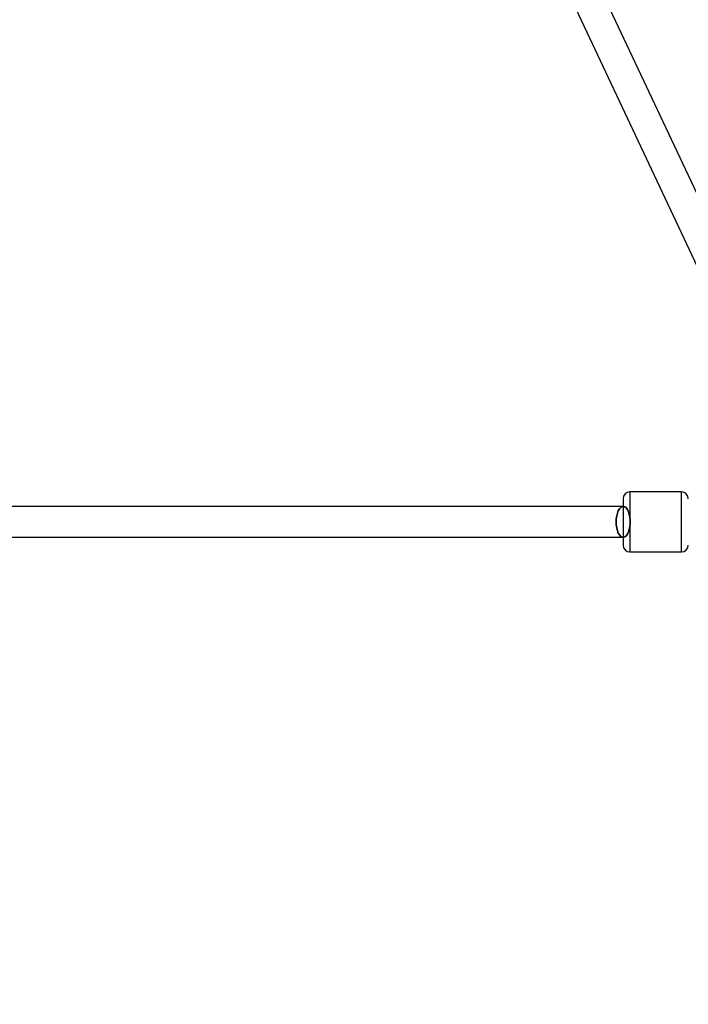
# Model space of a CAD drawing. Extents: x -15285 to 16658, y -3074 to 3470.
# Drawn here: x -3882 to -3492, y 1565 to 2138 of the extents above; entities that cross this region are included whole.
import ezdxf

# ---------------------------------------------------------------- set-up
doc = ezdxf.new("R2010")
doc.units = 0

msp = doc.modelspace()

# ---------------------------------------------------------------- linework, layer by layer
at = {"color": 7, "linetype": 'Continuous'}
for p, q in [((-3152.24, 1324.57), (-4048.04, 3229.57)), ((-4064.33, 3221.91), (-3168.53, 1316.91)), ((-3530.26, 1859.24), (-3530.26, 1832.24)), ((-3530.26, 1859.24), (-3530.26, 1832.24)), ((-3496.26, 1863.24), (-3526.26, 1863.24)), ((-3526.26, 1863.24), (-3526.26, 1828.24)), ((-3526.26, 1863.24), (-3526.26, 1828.24)), ((-3496.26, 1828.24), (-3496.26, 1863.23)), ((-3496.26, 1828.24), (-3496.26, 1863.23)), ((-3530.26, 1854.74), (-3932.54, 1854.74)), ((-3530.26, 1854.74), (-3932.54, 1854.74)), ((-3932.54, 1836.74), (-3530.26, 1836.74)), ((-3932.54, 1836.74), (-3530.26, 1836.74)), ((-3526.26, 1828.24), (-3496.26, 1828.24))]:
    msp.add_line(p, q, dxfattribs=at)
for points in [[(-3534.32, 1845.74), (-3534.24, 1847.55), (-3533.99, 1849.29), (-3533.59, 1850.88), (-3533.06, 1852.26), (-3532.41, 1853.38), (-3531.67, 1854.18), (-3530.87, 1854.63), (-3530.05, 1854.73), (-3529.24, 1854.45), (-3528.47, 1853.82), (-3527.77, 1852.86), (-3527.17, 1851.6), (-3526.7, 1850.11), (-3526.38, 1848.43), (-3526.21, 1846.65), (-3526.21, 1844.83), (-3526.38, 1843.04), (-3526.7, 1841.37), (-3527.17, 1839.88), (-3527.77, 1838.62), (-3528.47, 1837.66), (-3529.24, 1837.03), (-3530.05, 1836.75), (-3530.87, 1836.84), (-3531.67, 1837.3), (-3532.41, 1838.1), (-3533.06, 1839.22), (-3533.59, 1840.6), (-3533.99, 1842.19), (-3534.24, 1843.93)], [(-3534.32, 1845.74), (-3534.24, 1843.93), (-3533.99, 1842.19), (-3533.59, 1840.6), (-3533.06, 1839.22), (-3532.41, 1838.1), (-3531.67, 1837.3), (-3530.87, 1836.84), (-3530.05, 1836.75), (-3529.24, 1837.03), (-3528.47, 1837.66), (-3527.77, 1838.62), (-3527.17, 1839.88), (-3526.7, 1841.37), (-3526.38, 1843.04), (-3526.21, 1844.83), (-3526.21, 1846.65), (-3526.38, 1848.43), (-3526.7, 1850.11), (-3527.17, 1851.6), (-3527.77, 1852.86), (-3528.47, 1853.82), (-3529.24, 1854.45), (-3530.05, 1854.73), (-3530.87, 1854.63), (-3531.67, 1854.18), (-3532.41, 1853.38), (-3533.06, 1852.26), (-3533.59, 1850.88), (-3533.99, 1849.29), (-3534.24, 1847.55)], [(-3534.32, 1845.74), (-3534.24, 1847.55), (-3533.99, 1849.29), (-3533.59, 1850.88), (-3533.06, 1852.26), (-3532.41, 1853.38), (-3531.67, 1854.18), (-3530.87, 1854.63), (-3530.05, 1854.73), (-3529.24, 1854.45), (-3528.47, 1853.82), (-3527.77, 1852.86), (-3527.17, 1851.6), (-3526.7, 1850.11), (-3526.38, 1848.43), (-3526.21, 1846.65), (-3526.21, 1844.83), (-3526.38, 1843.04), (-3526.7, 1841.37), (-3527.17, 1839.88), (-3527.77, 1838.62), (-3528.47, 1837.66), (-3529.24, 1837.03), (-3530.05, 1836.75), (-3530.87, 1836.84), (-3531.67, 1837.3), (-3532.41, 1838.1), (-3533.06, 1839.22), (-3533.59, 1840.6), (-3533.99, 1842.19), (-3534.24, 1843.93)], [(-3534.32, 1845.74), (-3534.24, 1843.93), (-3533.99, 1842.19), (-3533.59, 1840.6), (-3533.06, 1839.22), (-3532.41, 1838.1), (-3531.67, 1837.3), (-3530.87, 1836.84), (-3530.05, 1836.75), (-3529.24, 1837.03), (-3528.47, 1837.66), (-3527.77, 1838.62), (-3527.17, 1839.88), (-3526.7, 1841.37), (-3526.38, 1843.04), (-3526.21, 1844.83), (-3526.21, 1846.65), (-3526.38, 1848.43), (-3526.7, 1850.11), (-3527.17, 1851.6), (-3527.77, 1852.86), (-3528.47, 1853.82), (-3529.24, 1854.45), (-3530.05, 1854.73), (-3530.87, 1854.63), (-3531.67, 1854.18), (-3532.41, 1853.38), (-3533.06, 1852.26), (-3533.59, 1850.88), (-3533.99, 1849.29), (-3534.24, 1847.55)]]:
    msp.add_lwpolyline(points, close=True, dxfattribs=at)
for centre, start, end in [((-3526.26, 1859.24), 90, 180), ((-3496.26, 1859.24), 0, 90), ((-3526.26, 1832.24), 180, 270), ((-3496.26, 1832.24), 270, 0)]:
    msp.add_arc(centre, 4, start, end, dxfattribs=at)

doc.saveas('drawing.dxf')
